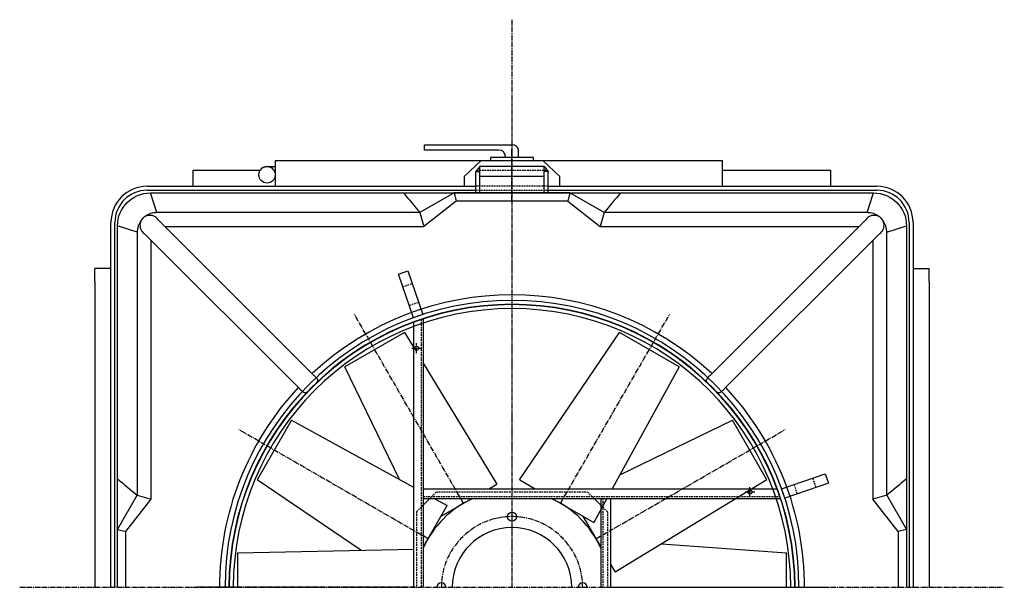
# Model space of a CAD drawing. Units: millimetres. Extents: x 105814 to 115695, y 44136 to 52845.
# Drawn here: x 106323 to 107820, y 45254 to 46117 of the extents above; entities that cross this region are included whole.
import ezdxf

# ---------------------------------------------------------------- set-up
doc = ezdxf.new("R2010")
doc.units = ezdxf.units.MM
doc.header["$LTSCALE"] = 0.4
doc.linetypes.add('CENTRO2', pattern=[28.575, 19.05, -3.175, 3.175, -3.175])
doc.linetypes.add('TRAZOS2', pattern=[9.525, 6.35, -3.175])
for name, color, linetype in [('Anotaciones Finas', 3, 'Continuous'), ('Anotaciones Medias', 3, 'Continuous'), ('Contornos Ocultos', 6, 'TRAZOS2'), ('Ejes', 2, 'CENTRO2')]:
    doc.layers.add(name, color=color, linetype=linetype)

msp = doc.modelspace()

# ---------------------------------------------------------------- linework, layer by layer
at = {"layer": 'Anotaciones Finas'}
for radius in [430, 424]:
    msp.add_arc((107071.435, 45253.928), radius, 0, 180, dxfattribs=at)
at = {"layer": 'Anotaciones Medias'}
for p, q in [((107081.435, 45907.922), (107081.435, 45919.154)), ((106711.435, 45902.922), (106711.435, 45888.517)), ((107391.435, 45902.922), (106711.435, 45902.922)), ((106711.435, 45902.922), (106711.435, 45863.928)), ((107061.435, 45907.922), (107061.435, 45909.154)), ((107391.435, 45863.928), (107391.435, 45902.922)), ((106586.435, 45888.517), (106606.435, 45888.517)), ((106586.435, 45863.928), (106586.435, 45888.517)), ((106606.435, 45888.517), (106688.644, 45888.517)), ((106698.935, 45893.922), (106711.435, 45893.922)), ((106709.227, 45888.517), (106711.435, 45888.517)), ((107022.735, 45893.928), (107016.435, 45886.428)), ((107016.435, 45853.927), (107016.435, 45886.428)), ((107016.435, 45886.428), (107022.735, 45886.428)), ((107022.735, 45853.927), (107022.735, 45893.928)), ((107071.435, 45893.928), (107022.735, 45893.928)), ((107120.135, 45893.928), (107071.435, 45893.928)), ((107120.135, 45853.927), (107120.135, 45893.928)), ((107120.135, 45893.928), (107126.435, 45886.428)), ((107126.435, 45886.428), (107120.135, 45886.428)), ((107126.435, 45853.927), (107126.435, 45886.428)), ((107391.435, 45888.517), (107536.435, 45888.517)), ((107536.435, 45888.517), (107556.435, 45888.517)), ((107556.435, 45863.928), (107556.435, 45888.517)), ((107120.135, 45878.928), (107022.735, 45878.928)), ((106516.435, 45863.928), (107016.435, 45863.928)), ((106516.435, 45857.928), (107016.435, 45857.928)), ((107126.435, 45863.928), (107626.435, 45863.928)), ((107126.435, 45857.928), (107626.435, 45857.928)), ((106531.435, 45823.928), (106521.435, 45853.928)), ((106986.732, 45841.484), (106937.159, 45802.598)), ((106983.397, 45853.928), (106986.732, 45841.484)), ((107159.474, 45853.928), (107156.139, 45841.484)), ((107156.139, 45841.484), (107205.712, 45802.598)), ((107611.435, 45823.928), (107621.435, 45853.928)), ((106931.435, 45823.928), (106531.435, 45823.928)), ((106769.7, 45576.877), (106533.388, 45813.189)), ((106931.435, 45823.928), (106937.159, 45802.598)), ((107211.435, 45823.928), (107205.712, 45802.598)), ((107611.435, 45823.928), (107211.435, 45823.928)), ((107373.171, 45576.877), (107609.483, 45813.189)), ((106461.435, 45253.928), (106461.435, 45808.928)), ((106467.435, 45253.928), (106467.435, 45808.928)), ((106501.435, 45793.928), (106471.435, 45803.928)), ((106543.979, 45802.598), (106937.159, 45802.598)), ((107205.712, 45802.598), (107598.892, 45802.598)), ((107641.435, 45793.928), (107671.435, 45803.928)), ((107675.435, 45808.928), (107675.435, 45253.928)), ((107681.435, 45808.928), (107681.435, 45253.928)), ((106501.435, 45793.928), (106501.435, 45393.928)), ((106748.486, 45555.664), (106512.174, 45791.976)), ((106522.765, 45388.205), (106522.765, 45781.385)), ((107394.385, 45555.664), (107630.697, 45791.976)), ((107620.105, 45781.385), (107620.105, 45388.205)), ((107641.435, 45393.928), (107641.435, 45793.928)), ((106436.847, 45718.928), (106436.847, 45738.928)), ((106461.435, 45738.928), (106436.847, 45738.928)), ((107681.435, 45738.928), (107706.024, 45738.928)), ((107706.024, 45718.928), (107706.024, 45738.928)), ((106436.847, 45718.928), (106436.847, 45253.928)), ((107706.024, 45718.928), (107706.024, 45253.928)), ((106936.435, 45662.713), (106936.435, 45253.928)), ((106921.435, 45657.451), (106921.435, 45253.928)), ((106908.152, 45641.744), (106817.219, 45589.244)), ((106908.152, 45641.744), (106922.74, 45617.681)), ((107083.072, 45417.529), (107234.719, 45641.744)), ((107325.652, 45589.244), (107234.719, 45641.744)), ((106900.548, 45417.846), (106817.219, 45589.244)), ((106936.435, 45595.089), (107048.155, 45410.806)), ((107325.652, 45589.244), (107223.882, 45403.928)), ((106736.12, 45508.145), (106683.62, 45417.212)), ((106736.12, 45508.145), (106921.435, 45406.375)), ((107235.353, 45424.816), (107406.751, 45508.145)), ((107459.251, 45417.212), (107406.751, 45508.145)), ((106841.484, 45310.441), (106683.62, 45417.212)), ((107036.243, 45403.928), (107048.201, 45410.832)), ((107083.118, 45417.502), (107106.628, 45403.928)), ((107459.251, 45417.212), (107228.313, 45277.209)), ((106501.435, 45393.928), (106522.765, 45388.205)), ((106936.435, 45403.928), (107474.958, 45403.928)), ((106947.742, 45391.928), (106948.835, 45391.328)), ((107641.435, 45393.928), (107620.105, 45388.205)), ((106483.88, 45338.632), (106522.765, 45388.205)), ((106936.435, 45388.928), (107480.221, 45388.928)), ((106946.435, 45388.928), (106936.435, 45378.928)), ((106936.435, 45315.102), (106972.862, 45378.194)), ((106953.204, 45388.928), (106972.835, 45378.148)), ((106963.458, 45361.906), (107010.262, 45388.928)), ((107132.609, 45388.928), (107195.701, 45352.502)), ((107215.644, 45388.928), (107195.655, 45352.529)), ((107196.435, 45388.928), (107206.435, 45378.928)), ((107206.435, 45388.928), (107206.435, 45253.928)), ((107221.435, 45388.928), (107221.435, 45253.928)), ((107658.991, 45338.632), (107620.105, 45388.205)), ((107179.413, 45361.906), (107206.435, 45315.102)), ((106471.435, 45341.967), (106483.88, 45338.632)), ((107671.435, 45341.967), (107658.991, 45338.632)), ((107298.836, 45319.963), (107488.935, 45306.428)), ((106653.935, 45306.428), (106921.435, 45312.152)), ((106653.935, 45306.428), (106653.935, 45253.928)), ((107488.935, 45253.928), (107488.935, 45306.428)), ((107221.435, 45289.121), (107228.339, 45277.163))]:
    msp.add_line(p, q, dxfattribs=at)
for points in [[(107051.435, 45919.154), (106938.102, 45919.154), (106938.102, 45919.154), (106938.102, 45926.8), (106938.102, 45926.8), (107072.27, 45926.8)], [(107143.935, 45863.928), (107143.935, 45878.922), (107118.935, 45902.922), (107023.935, 45902.922), (106998.935, 45878.922), (106998.935, 45863.928)], [(107103.935, 45902.922), (107103.935, 45907.922), (107038.935, 45907.922), (107038.935, 45902.922)], [(107211.435, 45823.928), (107159.474, 45853.928), (106983.397, 45853.928), (106931.435, 45823.928)], [(107156.139, 45841.484), (106986.732, 45841.484)], [(106471.435, 45253.928), (106471.435, 45341.967), (106501.435, 45393.928)], [(107641.435, 45393.928), (107671.435, 45341.967), (107671.435, 45253.928)], [(106483.88, 45253.928), (106483.88, 45338.632)], [(107658.991, 45338.632), (107658.991, 45253.928)]]:
    msp.add_lwpolyline(points, dxfattribs=at)
for points in [[(107081.435, 45919.154), (107081.435, 45919.154)], [(106936.023, 45668.965), (106921.848, 45664.061), (106898.965, 45730.215), (106913.141, 45735.119)], [(107486.472, 45389.34), (107481.568, 45403.516), (107547.723, 45426.399), (107552.626, 45412.223)]]:
    msp.add_lwpolyline(points, close=True, dxfattribs=at)
msp.add_lwpolyline([(106471.435, 45253.928), (106471.435, 45803.928, -0.41421356), (106521.435, 45853.928), (107621.435, 45853.928, -0.41421356), (107671.435, 45803.928), (107671.435, 45253.928)], format="xyb", dxfattribs=at)
for centre, radius in [((106698.935, 45881.422), 12.5), ((106926.435, 45617.681), 3), ((107433.403, 45398.928), 3), ((107071.435, 45361.428), 7)]:
    msp.add_circle(centre, radius, dxfattribs=at)
for centre, radius, start, end in [((107051.435, 45909.154), 10, 0, 90), ((107072.089, 45917.267), 9.535, 11.414603, 91.089969), ((106698.935, 45881.422), 12.5, 34.579932, 145.420068), ((106516.435, 45808.928), 55, 90, 180), ((106516.435, 45808.928), 49, 90, 180), ((107626.435, 45808.928), 55, 0, 90), ((107626.435, 45808.928), 49, 0, 90), ((106531.435, 45793.928), 30, 142.496161, 180), ((106520.829, 45804.535), 15.254, 34.524686, 235.475314), ((106531.435, 45793.928), 30, 90, 127.503839), ((107622.042, 45804.535), 15.254, 304.524686, 145.475314), ((107611.435, 45793.928), 30, 52.496161, 90), ((107611.435, 45793.928), 30, 0, 37.503839), ((107071.435, 45253.928), 445, 46.931684, 133.068316), ((107071.435, 45253.928), 436.5, 0, 180), ((107071.435, 45253.928), 430.5, 0, 180), ((107071.435, 45253.928), 445, 136.931684, 180), ((107071.435, 45253.928), 445, 0, 43.068316), ((107071.435, 45253.928), 147.5, 113.758142, 156.241858), ((107071.435, 45253.928), 147.5, 23.758142, 66.241858), ((107071.435, 45253.928), 91, 0, 180), ((106963.935, 45253.928), 7, 0, 180), ((107178.935, 45253.928), 7, 0, 180)]:
    msp.add_arc(centre, radius, start, end, dxfattribs=at)
for points in [[(106906.435, 45853.928), (106914.769, 45843.928), (106923.102, 45833.928), (106931.435, 45823.928)], [(107236.435, 45853.928), (107228.102, 45843.928), (107219.769, 45833.928), (107211.435, 45823.928)], [(106471.435, 45418.928), (106481.435, 45410.595), (106491.435, 45402.262), (106501.435, 45393.928)], [(107671.435, 45418.928), (107661.435, 45410.595), (107651.435, 45402.262), (107641.435, 45393.928)]]:
    msp.add_open_spline(points, degree=3, dxfattribs=at)
for points, knots in [([(106769.7, 45576.877), (106769.824, 45576.753), (106769.947, 45576.63), (106771.377, 45575.198), (106772.561, 45574.008), (106774.341, 45571.95), (106775.005, 45571.044), (106775.758, 45569.336), (106775.882, 45568.563), (106775.601, 45566.942), (106775.182, 45566.136), (106773.882, 45564.409), (106773.01, 45563.515), (106772.03, 45562.564)], [-23.55394216, -23.55394216, -23.55394216, -23.55394216, -23.05564503, -23.05564503, -17.76527968, -17.76527968, -13.12646817, -13.12646817, -8.93354212, -8.93354212, -4.55264563, -4.55264563, -0.0024701, -0.0024701, -0.0024701, -0.0024701]), ([(107370.841, 45562.564), (107369.714, 45563.658), (107368.731, 45564.673), (107367.543, 45566.42), (107367.219, 45567.134), (107366.983, 45568.74), (107367.172, 45569.592), (107368.162, 45571.516), (107369.027, 45572.576), (107370.863, 45574.558), (107371.702, 45575.405), (107372.774, 45576.48), (107372.972, 45576.678), (107373.171, 45576.878)], [-113.3707016, -113.3707016, -113.3707016, -113.3707016, -108.04193232, -108.04193232, -104.10523772, -104.10523772, -99.39092572, -99.39092572, -94.03659035, -94.03659035, -90.28309839, -90.28309839, -89.44031089, -89.44031089, -89.44031089, -89.44031089]), ([(106762.8, 45553.334), (106761.706, 45552.206), (106760.691, 45551.224), (106758.944, 45550.036), (106758.23, 45549.712), (106756.624, 45549.476), (106755.772, 45549.665), (106753.848, 45550.655), (106752.788, 45551.52), (106750.805, 45553.355), (106749.959, 45554.195), (106748.884, 45555.267), (106748.686, 45555.465), (106748.486, 45555.664)], [-113.37076031, -113.37076031, -113.37076031, -113.37076031, -108.04200314, -108.04200314, -104.10530793, -104.10530793, -99.39099509, -99.39099509, -94.03666009, -94.03666009, -90.28311606, -90.28311606, -89.44035862, -89.44035862, -89.44035862, -89.44035862]), ([(107394.385, 45555.664), (107394.261, 45555.54), (107394.137, 45555.417), (107392.705, 45553.987), (107391.515, 45552.803), (107389.457, 45551.023), (107388.552, 45550.359), (107386.844, 45549.606), (107386.07, 45549.482), (107384.449, 45549.763), (107383.643, 45550.182), (107381.916, 45551.482), (107381.022, 45552.354), (107380.071, 45553.334)], [-23.55392694, -23.55392694, -23.55392694, -23.55392694, -23.05564887, -23.05564887, -17.76528156, -17.76528156, -13.12646744, -13.12646744, -8.93354111, -8.93354111, -4.55264596, -4.55264596, -0.00245443, -0.00245443, -0.00245443, -0.00245443])]:
    msp.add_open_spline(points, degree=3, knots=knots, dxfattribs=at)
at = {"layer": 'Contornos Ocultos'}
for p, q in [((107018.19, 45888.517), (107124.681, 45888.517)), ((107126.435, 45863.928), (107016.435, 45863.928)), ((107126.435, 45863.928), (107016.435, 45863.928)), ((107016.435, 45857.928), (107126.435, 45857.928)), ((107016.435, 45857.928), (107126.435, 45857.928)), ((106905.544, 45711.196), (106919.72, 45716.1)), ((106915.35, 45682.844), (106929.526, 45687.748)), ((106933.435, 45661.71), (106933.435, 45253.928)), ((107500.351, 45410.013), (107505.255, 45395.837)), ((107528.703, 45419.82), (107533.607, 45405.644)), ((106936.435, 45391.928), (107479.218, 45391.928)), ((106946.435, 45388.928), (106956.435, 45398.928)), ((106956.435, 45398.928), (107186.435, 45398.928)), ((107196.435, 45388.928), (107186.435, 45398.928)), ((106926.435, 45368.928), (106936.435, 45378.928)), ((107216.435, 45368.928), (107206.435, 45378.928)), ((107209.435, 45388.928), (107209.435, 45253.928)), ((106926.435, 45368.928), (106926.435, 45253.928)), ((107216.435, 45368.928), (107216.435, 45253.928))]:
    msp.add_line(p, q, dxfattribs=at)
at = {"layer": 'Ejes'}
for p, q in [((107071.435, 46117.398), (107071.435, 45253.928)), ((107071.435, 46002.712), (107071.435, 45253.928)), ((107071.435, 45841.484), (107071.435, 45921.485)), ((106918.874, 45617.681), (106933.997, 45617.681)), ((106926.435, 45610.12), (106926.435, 45625.242)), ((107433.403, 45391.367), (107433.403, 45406.49)), ((107425.841, 45398.928), (107440.964, 45398.928)), ((106322.652, 45253.928), (107820.219, 45253.928))]:
    msp.add_line(p, q, dxfattribs=at)
for points in [[(106997.685, 45381.667), (106831.6, 45669.335)], [(107145.185, 45381.667), (107311.27, 45669.335)], [(106943.697, 45327.678), (106656.029, 45493.763)], [(107199.174, 45327.678), (107486.842, 45493.763)], [(106923.935, 45253.928), (106591.765, 45253.928)], [(107218.935, 45253.928), (107551.105, 45253.928)]]:
    msp.add_lwpolyline(points, dxfattribs=at)
msp.add_arc((107071.435, 45253.928), 107.5, 0, 180, dxfattribs=at)

doc.saveas('drawing.dxf')
